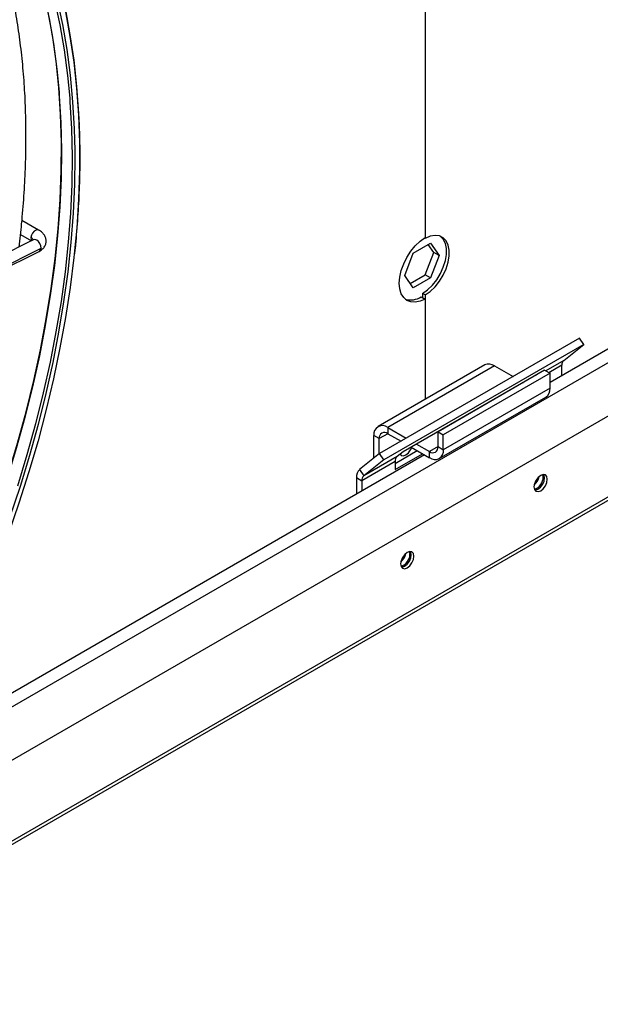
# Model space of a CAD drawing. Units: millimetres. Extents: x 5 to 414, y 3 to 291.
# Drawn here: x 230 to 236, y 27 to 37 of the extents above; entities that cross this region are included whole.
import ezdxf

# ---------------------------------------------------------------- set-up
doc = ezdxf.new("R2010")
doc.units = ezdxf.units.MM

msp = doc.modelspace()

# ---------------------------------------------------------------- linework, layer by layer
at = {"color": 7, "linetype": 'Continuous', "lineweight": 25}
for p, q in [((246.137, 39.07), (235.934, 33.18)), ((234.611, 38.964), (234.611, 34.718)), ((228.48, 28.167), (246.201, 38.397)), ((227.288, 26.585), (246.155, 37.476)), ((230.51, 34.797), (230.333, 34.899)), ((230.454, 34.692), (228.139, 33.531)), ((230.318, 34.751), (230.436, 34.683)), ((234.603, 34.713), (234.611, 34.708)), ((234.611, 34.718), (234.611, 34.708)), ((228.2, 33.41), (230.515, 34.57)), ((228.22, 33.444), (230.536, 34.605)), ((234.484, 34.55), (234.667, 34.656)), ((234.702, 34.558), (234.643, 34.642)), ((234.667, 34.656), (234.759, 34.526)), ((234.393, 34.315), (234.484, 34.55)), ((234.611, 34.323), (234.702, 34.558)), ((234.759, 34.526), (234.667, 34.29)), ((234.759, 34.526), (234.702, 34.558)), ((234.484, 34.184), (234.393, 34.315)), ((234.452, 34.231), (234.611, 34.323)), ((234.667, 34.29), (234.484, 34.184)), ((234.667, 34.29), (234.611, 34.323)), ((234.569, 34.09), (234.611, 34.065)), ((234.611, 34.108), (234.583, 34.124)), ((234.583, 34.124), (234.583, 34.081)), ((234.611, 34.108), (234.611, 34.065)), ((234.611, 34.065), (234.611, 33.002)), ((236.248, 33.65), (234.126, 32.425)), ((236.291, 33.583), (236.248, 33.65)), ((236.291, 33.583), (234.17, 32.358)), ((236.08, 33.414), (236.291, 33.583)), ((235.241, 33.366), (234.11, 32.713)), ((235.345, 33.355), (234.214, 32.702)), ((235.345, 33.355), (235.542, 33.242)), ((236.06, 33.253), (236.06, 33.363)), ((235.792, 33.262), (234.378, 32.446)), ((235.877, 33.31), (234.746, 32.657)), ((235.934, 33.277), (234.802, 32.624)), ((235.784, 33.256), (235.792, 33.262)), ((235.877, 33.31), (235.934, 33.277)), ((235.934, 33.12), (235.934, 33.277)), ((235.934, 33.12), (234.802, 32.467)), ((235.649, 33.18), (235.651, 33.179)), ((235.65, 33.179), (235.65, 33.18)), ((234.759, 32.372), (235.89, 33.025)), ((234.214, 32.702), (234.214, 32.637)), ((234.214, 32.702), (234.41, 32.589)), ((234.123, 32.585), (234.067, 32.617)), ((234.067, 32.377), (234.067, 32.617)), ((234.123, 32.423), (234.123, 32.585)), ((234.214, 32.637), (234.354, 32.556)), ((234.746, 32.657), (234.802, 32.624)), ((234.746, 32.5), (234.746, 32.657)), ((234.802, 32.467), (234.802, 32.624)), ((234.461, 32.494), (234.655, 32.382)), ((234.518, 32.527), (234.655, 32.448)), ((234.746, 32.5), (234.802, 32.467)), ((234.603, 32.412), (229.14, 29.258)), ((234.126, 32.425), (233.915, 32.256)), ((234.312, 32.394), (233.959, 32.189)), ((234.17, 32.358), (234.126, 32.425)), ((234.292, 32.322), (234.526, 32.457)), ((234.292, 32.257), (234.582, 32.424)), ((234.378, 32.446), (234.312, 32.394)), ((234.655, 32.382), (234.655, 32.448)), ((234.292, 32.342), (233.939, 32.138)), ((234.17, 32.358), (233.959, 32.189)), ((234.292, 32.342), (234.292, 32.257)), ((233.882, 32.171), (233.939, 32.138)), ((233.882, 32.171), (233.882, 31.996)), ((233.915, 32.256), (233.959, 32.189)), ((235.863, 32.178), (235.859, 32.203)), ((233.939, 32.138), (233.939, 32.029)), ((234.449, 31.362), (234.444, 31.387))]:
    msp.add_line(p, q, dxfattribs=at)
at = {"color": 8, "linetype": 'Continuous', "lineweight": 25}
for p, q in [((229.019, 29.043), (246.248, 38.989)), ((246.185, 37.527), (227.345, 26.651)), ((236.08, 33.414), (235.888, 33.303)), ((236.06, 33.363), (235.923, 33.283)), ((235.72, 33.219), (235.72, 33.221)), ((235.661, 33.185), (235.659, 33.186)), ((234.214, 32.637), (234.123, 32.585)), ((234.746, 32.5), (234.655, 32.448))]:
    msp.add_line(p, q, dxfattribs=at)
at = {"color": 7, "linetype": 'Continuous', "lineweight": 25, "flags": 128}
for points in [[(228.872, 39.853), (229.016, 39.761), (229.185, 39.637), (229.347, 39.501), (229.501, 39.353), (229.647, 39.194), (229.785, 39.024), (229.914, 38.843), (230.035, 38.651), (230.146, 38.449), (230.249, 38.237), (230.343, 38.016), (230.427, 37.785), (230.501, 37.544), (230.567, 37.296), (230.622, 37.039), (230.668, 36.774), (230.704, 36.502), (230.727, 36.26)], [(229.551, 30.536), (229.695, 30.868), (229.831, 31.201), (229.959, 31.535), (230.077, 31.869), (230.186, 32.203), (230.286, 32.536), (230.377, 32.869), (230.458, 33.2), (230.53, 33.528), (230.591, 33.854), (230.643, 34.177), (230.685, 34.496), (230.717, 34.811), (230.738, 35.122), (230.75, 35.427), (230.752, 35.727), (230.743, 36.021), (230.724, 36.308), (230.696, 36.589), (230.657, 36.862), (230.608, 37.127), (230.549, 37.385), (230.483, 37.627)], [(230.68, 37.23), (230.735, 36.973), (230.781, 36.709), (230.817, 36.436), (230.84, 36.194)], [(230.794, 37.131), (230.843, 36.868), (230.883, 36.597), (230.913, 36.318), (230.933, 36.033), (230.939, 35.91)], [(230.893, 35.639), (230.894, 35.578), (230.89, 35.28), (230.876, 34.975), (230.853, 34.666), (230.819, 34.353), (230.776, 34.035), (230.722, 33.715), (230.66, 33.391), (230.587, 33.064), (230.505, 32.736), (230.414, 32.406), (230.313, 32.075), (230.203, 31.743), (230.085, 31.411), (229.957, 31.08), (229.821, 30.75), (229.677, 30.421), (229.673, 30.413)], [(234.611, 34.065), (234.557, 34.041), (234.505, 34.031), (234.458, 34.034), (234.416, 34.051), (234.382, 34.08), (234.356, 34.121), (234.341, 34.173), (234.335, 34.232), (234.341, 34.298), (234.356, 34.368), (234.382, 34.438), (234.416, 34.507), (234.458, 34.572), (234.505, 34.63), (234.557, 34.679), (234.611, 34.718)], [(234.583, 34.124), (234.636, 34.163), (234.686, 34.212), (234.732, 34.27), (234.771, 34.335), (234.802, 34.403), (234.824, 34.472), (234.835, 34.539), (234.835, 34.6), (234.824, 34.655), (234.802, 34.699), (234.773, 34.73)], [(234.611, 34.108), (234.664, 34.146), (234.715, 34.196), (234.761, 34.254), (234.8, 34.319), (234.831, 34.387), (234.852, 34.456), (234.863, 34.522), (234.863, 34.584), (234.852, 34.638), (234.831, 34.683), (234.8, 34.715), (234.761, 34.734), (234.715, 34.74), (234.664, 34.731), (234.611, 34.708)], [(230.888, 34.54), (230.885, 34.505), (230.845, 34.189), (230.796, 33.869), (230.737, 33.546), (230.669, 33.22), (230.591, 32.892), (230.504, 32.562), (230.407, 32.231), (230.302, 31.899), (230.187, 31.567), (230.064, 31.235), (229.932, 30.904), (229.791, 30.574), (229.779, 30.546)], [(234.344, 32.419), (234.356, 32.407), (234.379, 32.402), (234.406, 32.412), (234.433, 32.433), (234.456, 32.464), (234.468, 32.49)], [(235.905, 32.153), (235.9, 32.182), (235.885, 32.199), (235.862, 32.204), (235.835, 32.194), (235.807, 32.172), (235.785, 32.142), (235.769, 32.106), (235.764, 32.072), (235.769, 32.044), (235.785, 32.026), (235.807, 32.022), (235.835, 32.031), (235.862, 32.053), (235.885, 32.084), (235.9, 32.119), (235.905, 32.153)], [(235.772, 32.038), (235.779, 32.038), (235.806, 32.047), (235.833, 32.069), (235.856, 32.1), (235.872, 32.135), (235.877, 32.17)], [(235.877, 32.17), (235.872, 32.198), (235.868, 32.204)], [(234.491, 31.337), (234.486, 31.365), (234.47, 31.383), (234.447, 31.387), (234.42, 31.378), (234.393, 31.356), (234.37, 31.325), (234.355, 31.29), (234.35, 31.255), (234.355, 31.227), (234.37, 31.21), (234.393, 31.205), (234.42, 31.215), (234.447, 31.236), (234.47, 31.267), (234.486, 31.303), (234.491, 31.337)], [(234.358, 31.221), (234.365, 31.221), (234.392, 31.231), (234.419, 31.253), (234.442, 31.284), (234.457, 31.319), (234.463, 31.353)], [(234.463, 31.353), (234.457, 31.382), (234.454, 31.387)]]:
    msp.add_lwpolyline(points, dxfattribs=at)
at = {"color": 8, "linetype": 'Continuous', "lineweight": 25, "flags": 128}
for points in [[(230.708, 37.234), (230.763, 36.977), (230.809, 36.711), (230.845, 36.438), (230.871, 36.158), (230.887, 35.871), (230.893, 35.639)], [(230.794, 37.112), (230.843, 36.849), (230.883, 36.578), (230.913, 36.3), (230.933, 36.016), (230.943, 35.725), (230.943, 35.428), (230.934, 35.125), (230.914, 34.818), (230.888, 34.54)], [(230.727, 36.26), (230.73, 36.222), (230.746, 35.936), (230.752, 35.644), (230.748, 35.345), (230.735, 35.042), (230.711, 34.734), (230.678, 34.421), (230.634, 34.104), (230.581, 33.784), (230.519, 33.461), (230.446, 33.135), (230.364, 32.807), (230.273, 32.478), (230.173, 32.147), (230.063, 31.816), (229.945, 31.486), (229.818, 31.155), (229.682, 30.826), (229.538, 30.498), (229.386, 30.171)], [(230.84, 36.194), (230.843, 36.157), (230.859, 35.871), (230.865, 35.578), (230.862, 35.28), (230.848, 34.977), (230.824, 34.668), (230.791, 34.355), (230.748, 34.039), (230.694, 33.718), (230.632, 33.395), (230.559, 33.069), (230.478, 32.742), (230.386, 32.412), (230.286, 32.082)], [(230.51, 34.797), (230.5, 34.8), (230.483, 34.797), (230.464, 34.785), (230.447, 34.765), (230.435, 34.742), (230.429, 34.718)], [(230.429, 34.718), (230.43, 34.697), (230.437, 34.683)], [(230.536, 34.605), (230.534, 34.629), (230.525, 34.654), (230.51, 34.675), (230.491, 34.69), (230.471, 34.696), (230.454, 34.692)]]:
    msp.add_lwpolyline(points, dxfattribs=at)
at = {"color": 8, "linetype": 'Continuous', "lineweight": 25}
for centre, radius, start, end in [((230.408, 34.673), 0.0493, 22.1072, 64.9494), ((230.496, 34.606), 0.0399, 298.5687, 359.239)]:
    msp.add_arc(centre, radius, start, end, dxfattribs=at)
at = {"color": 7, "linetype": 'Continuous', "lineweight": 25}
for centre, radius, start, end in [((234.455, 34.262), 0.207, 254.0294, 303.3801), ((235.284, 33.27), 0.105, 54.3824, 114.3071), ((236.124, 33.367), 0.0642, 133.4511, 184.4058), ((235.832, 33.109), 0.103, 305.0133, 6.2988), ((234.156, 32.632), 0.0908, 50.7967, 189.214), ((234.179, 32.594), 0.0559, 50.7967, 189.214), ((234.69, 32.491), 0.0559, 230.7967, 9.214), ((234.356, 32.347), 0.0642, 133.4511, 184.4058), ((234.713, 32.453), 0.0908, 230.7967, 9.214), ((233.989, 32.179), 0.107, 133.4511, 184.4058), ((234.003, 32.143), 0.0642, 133.4511, 184.4058), ((235.66, 32.214), 0.162, 310.8942, 349.1112), ((235.723, 32.179), 0.14, 288.7976, 359.6388), ((234.246, 31.397), 0.162, 310.8942, 349.1112), ((234.309, 31.362), 0.14, 288.7976, 359.6388)]:
    msp.add_arc(centre, radius, start, end, dxfattribs=at)
for points, knots in [([(230.303, 34.616), (230.313, 34.699), (230.334, 34.88), (230.356, 35.157), (230.372, 35.446), (230.378, 35.731), (230.375, 36.01), (230.364, 36.284), (230.343, 36.553), (230.313, 36.815), (230.275, 37.071), (230.227, 37.32), (230.171, 37.561), (230.106, 37.795), (230.05, 37.974), (230.012, 38.073), (230.002, 38.099)], [0, 0, 0, 0, 0.062897, 0.138718, 0.214545, 0.290375, 0.36621, 0.442047, 0.517885, 0.593724, 0.669561, 0.745392, 0.821216, 0.897029, 0.972827, 1, 1, 1, 1]), ([(230.893, 34.546), (230.896, 34.564), (230.909, 34.683), (230.926, 34.897), (230.944, 35.189), (230.951, 35.476), (230.951, 35.714), (230.945, 35.854), (230.943, 35.902)], [0, 0, 0, 0, 0.038967, 0.251464, 0.463965, 0.67647, 0.888978, 1, 1, 1, 1]), ([(230.515, 34.57), (230.523, 34.575), (230.542, 34.585), (230.566, 34.608), (230.585, 34.639), (230.592, 34.675), (230.588, 34.71), (230.572, 34.743), (230.547, 34.773), (230.524, 34.788), (230.51, 34.797)], [0, 0, 0, 0, 0.091612, 0.224108, 0.347304, 0.468104, 0.594011, 0.715135, 0.841663, 1, 1, 1, 1]), ([(230.459, 34.695), (230.459, 34.695), (230.46, 34.696), (230.456, 34.693), (230.454, 34.692)], [0, 0, 0, 0, 0.366039, 1, 1, 1, 1])]:
    msp.add_open_spline(points, degree=3, knots=knots, dxfattribs=at)

doc.saveas('drawing.dxf')
